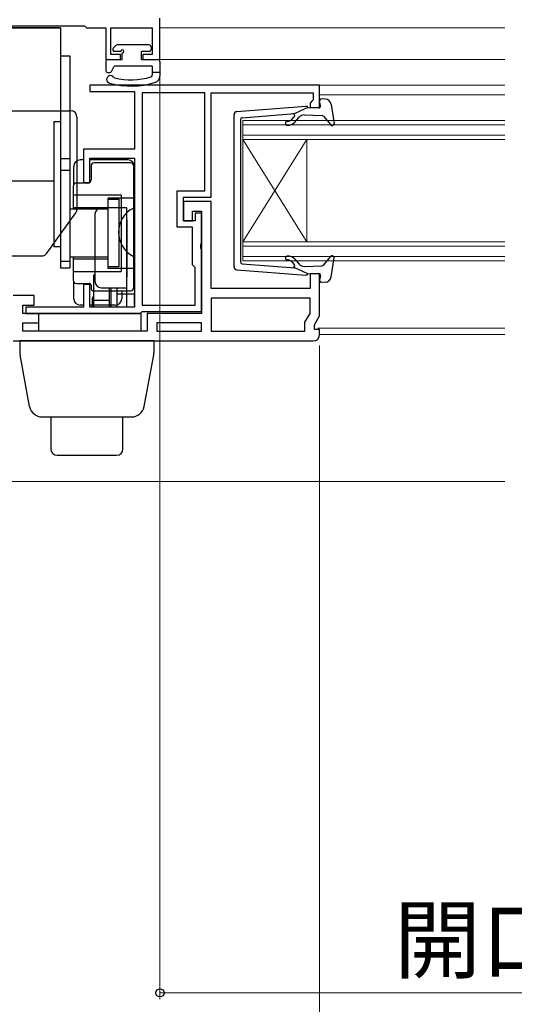
# Model space of a CAD drawing. Extents: x 105 to 1155, y 126 to 1688.
# Drawn here: x 662 to 740, y 367 to 521 of the extents above; entities that cross this region are included whole.
import ezdxf

# ---------------------------------------------------------------- set-up
doc = ezdxf.new("R2010")
doc.units = 0
doc.linetypes.add('YHIDDEN_1', pattern=[4, 3, -1])
for name, color, linetype, lineweight in [('YKK_11', 7, 'CONTINUOUS', 30), ('YKK_12', 2, 'CONTINUOUS', 13), ('YKK_13', 4, 'CONTINUOUS', 30), ('YKK_D', 6, 'CONTINUOUS', 13)]:
    doc.layers.add(name, color=color, linetype=linetype, lineweight=lineweight)
doc.styles.add('text-b', font='txt')

msp = doc.modelspace()

# ---------------------------------------------------------------- linework, layer by layer
at = {"layer": 'YKK_11', "linetype": 'ByBlock', "lineweight": -2, "ltscale": 0.5}
for p, q in [((684, 515), (684, 521.5)), ((658.2, 520.3), (672.2, 520.3)), ((672.2, 520.3), (672.5, 520)), ((672.5, 520), (675.5, 520)), ((675.5, 520), (675.5, 515)), ((676.3, 515.8), (676.3, 520)), ((676.3, 520), (682.8, 520)), ((682.8, 520), (682.8, 515.8)), ((675.5, 515), (677.8, 515)), ((677.8, 515.8), (676.3, 515.8)), ((677.8, 515), (677.8, 515.8)), ((682.8, 515.8), (681.3, 515.8)), ((681.3, 515.8), (681.3, 515)), ((681.3, 515), (684, 515)), ((709, 511), (673, 511)), ((673, 511), (673, 510)), ((673, 510), (680, 510)), ((680, 510), (680, 501)), ((709, 507.5), (709, 511)), ((681.2, 509.8), (681.2, 476.6)), ((691, 509.8), (681.2, 509.8)), ((691, 494.5), (691, 509.8)), ((692, 493.5), (692, 509.8)), ((692, 509.8), (708, 509.8)), ((707.8, 508.5), (707.5, 508.2)), ((708, 508.7), (707.8, 508.5)), ((708, 509.8), (708, 508.7)), ((707.5, 508.2), (707.5, 507.5)), ((707.5, 507.5), (709, 507.5)), ((680, 501), (672, 501)), ((672, 501), (672, 495.8)), ((673, 495.8), (673, 499.6)), ((673, 499.6), (680, 499.6)), ((680, 499.6), (680, 476.3)), ((672, 495.8), (673, 495.8)), ((686.7, 488.8), (686.7, 494.5)), ((686.7, 494.5), (691, 494.5)), ((687.7, 489.8), (687.7, 493.5)), ((687.7, 493.5), (692, 493.5)), ((692, 492.8), (687.7, 492.8)), ((687.7, 492.8), (687.7, 489.8)), ((692, 479.2), (692, 492.8)), ((689.1, 489.8), (689.1, 491.3)), ((689.1, 491.3), (690.5, 491.3)), ((690.5, 491), (689.5, 491)), ((689.5, 491), (689.5, 489.8)), ((690.5, 491.3), (690.5, 475.3)), ((690.5, 486.26), (690.5, 491)), ((689.1, 488.8), (686.7, 488.8)), ((689.5, 489.8), (687.7, 489.8)), ((687.7, 489.8), (689.1, 489.8)), ((689.1, 482.9), (689.1, 488.8)), ((690.38, 486.08), (690.5, 486.26)), ((690.38, 485.53), (690.38, 486.08)), ((690.5, 485.34), (690.38, 485.53)), ((690.5, 475.6), (690.5, 485.34)), ((689.5, 482.5), (689.1, 482.9)), ((689.5, 476.6), (689.5, 482.5)), ((709, 481.5), (707.5, 481.5)), ((707.5, 481.5), (707.5, 479.2)), ((709, 474.9), (709, 481.5)), ((673, 479.8), (672, 479.8)), ((672, 479.8), (672, 476.3)), ((673, 476.3), (673, 479.8)), ((707.5, 479.2), (692, 479.2)), ((664.3, 478.1), (661, 478.1)), ((664.3, 476.6), (664.3, 478.1)), ((707.5, 477.7), (692, 477.7)), ((692, 477.7), (692, 472.5)), ((707.5, 475.3), (707.5, 477.7)), ((662.5, 475.3), (662.5, 476.6)), ((662.5, 476.6), (664.3, 476.6)), ((672, 476.3), (663, 476.3)), ((663, 476.3), (663, 475.3)), ((680, 476.3), (673, 476.3)), ((681.2, 476.6), (689.5, 476.6)), ((665, 475.3), (662.5, 475.3)), ((663, 475.3), (680.9, 475.3)), ((665, 473.8), (665, 475.3)), ((680.9, 475.3), (681.2, 475.6)), ((681.2, 475.6), (690.5, 475.6)), ((690.5, 475.3), (682, 475.3)), ((682, 475.3), (682, 472.5)), ((706.7, 473.92), (707.5, 475.3)), ((708.2, 473.52), (709, 474.9)), ((662.5, 472.5), (662.5, 473.8)), ((662.5, 473.8), (665, 473.8)), ((690.5, 473.8), (683.5, 473.8)), ((683.5, 473.8), (683.5, 472.5)), ((690.5, 472.5), (690.5, 473.8)), ((706.7, 472.5), (706.7, 473.92)), ((708.2, 472.8), (708.2, 473.52)), ((682, 472.5), (662.5, 472.5)), ((683.5, 472.5), (690.5, 472.5)), ((692, 472.5), (706.7, 472.5)), ((709, 472.8), (708.2, 472.8)), ((709, 472), (709, 472.8)), ((661, 471), (708, 471))]:
    msp.add_line(p, q, dxfattribs=at)
msp.add_arc((708, 472), 1, 270, 360, dxfattribs=at)
at = {"layer": 'YKK_12'}
for p, q in [((738, 520), (684, 520)), ((738, 515), (684, 515)), ((738, 511), (708.7, 511)), ((738, 509.5), (709, 509.5)), ((697, 505.5), (697, 502.5)), ((697, 505.5), (738, 505.5)), ((738, 504.8), (697, 504.8)), ((697, 503.2), (738, 503.2)), ((697, 486.5), (697, 502.5)), ((697, 486.5), (707, 502.5)), ((697, 502.5), (707, 486.5)), ((738, 502.5), (697, 502.5)), ((707, 486.5), (707, 502.5)), ((697, 486.5), (697, 483.5)), ((697, 486.5), (738, 486.5)), ((738, 485.8), (697, 485.8)), ((697, 484.2), (738, 484.2)), ((738, 483.5), (697, 483.5)), ((738, 473), (708.7, 473)), ((738, 472), (709, 472)), ((738, 449), (652.5, 449))]:
    msp.add_line(p, q, dxfattribs=at)
at = {"layer": 'YKK_13'}
for p, q in [((658.2, 520), (668.4, 520)), ((668.4, 520), (658.5, 520)), ((668.4, 520), (668.4, 482.41)), ((676.69, 516.81), (677.09, 517.21)), ((677.85, 516.3), (676.9, 516.3)), ((682.3, 517.3), (677.3, 517.3)), ((678.1, 515), (678.1, 516.05)), ((682.3, 516.3), (681.1, 516.3)), ((681.1, 515), (681.1, 516.3)), ((682.6, 517), (682.6, 516.6)), ((668.4, 515.58), (669.9, 515.58)), ((669.9, 515.58), (669.9, 482.41)), ((675.5, 514.7), (675.5, 513.3)), ((675.8, 515), (678.1, 515)), ((681.1, 515), (683.7, 515)), ((684, 514.7), (684, 512.42)), ((675.8, 513), (676.13, 513)), ((676.39, 513.15), (676.79, 513.85)), ((682.8, 514), (677.05, 514)), ((682.8, 514), (682.8, 512.58)), ((684, 513), (682.8, 513)), ((709.16, 507.83), (709.01, 508.48)), ((709.88, 508.83), (709.31, 508.85)), ((656, 507), (670, 507)), ((696.06, 506.87), (706.85, 507.73)), ((707.16, 507.53), (705.13, 506.58)), ((707.16, 507.53), (708.86, 507.46)), ((710.83, 507.98), (711.27, 505.03)), ((667.4, 505.3), (668.4, 505.3)), ((667.4, 505.3), (667.4, 485.69)), ((671, 506), (671, 491.62)), ((695.6, 482.63), (695.6, 506.37)), ((696.6, 505.63), (696.6, 483.38)), ((696.87, 505.92), (705.13, 506.58)), ((704.66, 505.64), (705.04, 506.06)), ((705.1, 505.23), (705.81, 506.02)), ((706.59, 506.35), (709.38, 506.25)), ((709.6, 506.14), (710.74, 504.79)), ((668.4, 499.54), (669.9, 499.54)), ((672, 499.3), (671.5, 499.3)), ((679, 499.3), (673, 499.3)), ((668.4, 497.72), (669.9, 497.72)), ((670.5, 495.5), (670.5, 498.3)), ((673.2, 498.35), (673.2, 496.2)), ((679.4, 498.85), (673.7, 498.85)), ((679.9, 479.35), (679.9, 498.35)), ((680, 481.3), (680, 498.3)), ((667.4, 496), (655, 496)), ((670.4, 495.2), (670.4, 491.65)), ((672.7, 495.7), (670.9, 495.7)), ((670.4, 493.85), (677.9, 493.85)), ((677.9, 493.35), (675.9, 493.35)), ((675.9, 491.65), (675.9, 493.35)), ((675.9, 482.65), (675.9, 493.15)), ((675.9, 493.15), (677.6, 493.15)), ((677.6, 482.65), (677.6, 493.15)), ((677.9, 493.85), (677.9, 481.85)), ((669.9, 491.65), (675.9, 491.65)), ((670.4, 491.85), (675.9, 491.85)), ((678.8, 491.8), (674.8, 491.8)), ((678.8, 476.3), (678.8, 491.8)), ((680, 484.41), (680, 491.6)), ((666.3, 484.72), (670.81, 491.04)), ((673.8, 490.8), (673.8, 480.3)), ((678.8, 489.96), (678.8, 480.96)), ((668.4, 485.69), (667.4, 485.69)), ((655, 484.3), (665.49, 484.3)), ((669.9, 484.15), (675.9, 484.15)), ((670.4, 484.15), (670.4, 480.5)), ((670.4, 483.85), (675.9, 483.85)), ((675.9, 482.35), (675.9, 484.15)), ((705.1, 483.77), (705.81, 482.99)), ((709.6, 482.87), (710.74, 484.21)), ((710.83, 481.03), (711.27, 483.97)), ((668.4, 483.49), (669.9, 483.49)), ((668.4, 482.41), (669.9, 482.41)), ((675.9, 482.65), (677.6, 482.65)), ((677.9, 482.35), (675.9, 482.35)), ((696.87, 483.08), (705.13, 482.42)), ((704.66, 483.37), (705.04, 482.95)), ((707.16, 481.48), (705.13, 482.42)), ((706.59, 482.66), (709.38, 482.76)), ((670.4, 481.85), (677.9, 481.85)), ((673.6, 481.3), (673.6, 476.3)), ((673.8, 481.3), (673.6, 481.3)), ((696.06, 482.13), (706.85, 481.27)), ((707.16, 481.48), (708.86, 481.54)), ((709.16, 481.17), (709.01, 480.52)), ((670.5, 477.6), (670.5, 480.2)), ((670.9, 480), (672.9, 480)), ((673.2, 479.7), (673.2, 479.15)), ((674.8, 479.3), (678.8, 479.3)), ((676.1, 476.3), (676.1, 479.3)), ((676.3, 479.3), (676.3, 476.3)), ((677.3, 476.3), (677.3, 479.3)), ((709.88, 480.18), (709.31, 480.15)), ((673.4, 477.6), (673.4, 476.3)), ((673.5, 478.85), (679.4, 478.85)), ((678.8, 478.3), (677.3, 478.3)), ((678, 478.85), (678, 477.6)), ((680, 478.3), (678.8, 478.3)), ((678.8, 476.3), (678.8, 478.3)), ((680, 476.6), (680, 478.3)), ((672, 476.6), (671.5, 476.6)), ((677, 476.6), (673, 476.6)), ((676.1, 477.3), (673.6, 477.3)), ((681.05, 475.3), (665.05, 475.3)), ((665.05, 472.5), (665.05, 475.3)), ((679, 475.3), (665.1, 475.3)), ((681.05, 472.5), (681.05, 475.3)), ((662.05, 471), (662.05, 469.19)), ((683.05, 471), (662.05, 471)), ((683.05, 471), (683.05, 469.19)), ((663.59, 460.74), (662.08, 468.82)), ((681.51, 460.74), (683.02, 468.82)), ((665.55, 459.1), (679.55, 459.1)), ((666.9, 459.1), (666.9, 454.1)), ((678.2, 454.1), (678.2, 459.1)), ((667.9, 453.1), (677.2, 453.1))]:
    msp.add_line(p, q, dxfattribs=at)
at = {"layer": 'YKK_13', "linetype": 'YHIDDEN_1'}
for p, q in [((679.9, 493.35), (677.9, 493.35)), ((679.9, 482.35), (677.9, 482.35))]:
    msp.add_line(p, q, dxfattribs=at)
at = {"layer": 'YKK_13'}
for centre, radius, start, end in [((676.9, 516.6), 0.3, 135, 270), ((677.3, 517), 0.3, 90, 135), ((678.1, 516.3), 0.25, 270, 180), ((682.3, 517), 0.3, 0, 90), ((682.3, 516.6), 0.3, 270, 0), ((675.8, 514.7), 0.3, 90, 180), ((683.7, 514.7), 0.3, 360, 90), ((675.8, 513.3), 0.3, 180, 270), ((676.13, 513.3), 0.3, 270, 330), ((677.05, 513.7), 0.3, 90, 150), ((676.25, 511.9), 0.6, 36.8044, 254.3642), ((679.45, 523.36), 12.5, 254.3642, 287.9542), ((676.97, 512.44), 0.3, 216.8044, 257.172), ((679.45, 523.36), 11.5, 257.172, 285.7756), ((682.5, 512.58), 0.3, 285.7756, 0), ((683, 512.42), 1, 287.9542, 0), ((709.3, 508.55), 0.3, 87.9505, 193.5158), ((709.84, 507.83), 1, 8.4626, 87.9505), ((670, 506), 1, 0, 90), ((696.1, 506.37), 0.5, 94.5714, 180), ((706.88, 507.44), 0.3, 17.4217, 94.5714), ((708.87, 507.76), 0.3, 267.9505, 13.5158), ((696.9, 505.63), 0.3, 94.5714, 180), ((703.94, 505.04), 0.3, 87.9505, 267.9505), ((703.99, 506.24), 0.9, 267.9505, 317.9505), ((704.81, 506.26), 0.3, 317.9505, 94.5714), ((706.55, 505.35), 1, 87.9505, 137.9505), ((709.37, 505.95), 0.3, 40.3058, 87.9505), ((703.99, 506.24), 1.5, 267.9505, 317.9505), ((710.97, 504.99), 0.3, 220.3058, 8.4626), ((671.5, 498.3), 1, 90, 180), ((679, 498.3), 1, 0, 90), ((673.7, 498.35), 0.5, 90, 180), ((679.4, 498.35), 0.5, 0, 90), ((672.7, 496.2), 0.5, 270, 0), ((670.9, 495.2), 0.5, 90, 180), ((670, 491.62), 1, 324.4623, 0), ((674.8, 490.8), 1, 90, 180), ((681.7, 488), 4.2, 117.281, 242.719), ((679.85, 491.6), 0.154, 0, 117.281), ((665.49, 485.3), 1, 270, 324.4623), ((679.85, 484.41), 0.154, 242.719, 0), ((703.94, 483.97), 0.3, 92.0496, 272.0496), ((703.99, 482.77), 1.5, 42.0496, 92.0496), ((710.97, 484.02), 0.3, 351.5375, 139.6943), ((696.1, 482.63), 0.5, 180, 265.4287), ((696.9, 483.38), 0.3, 180, 265.4287), ((703.99, 482.77), 0.9, 42.0496, 92.0496), ((704.81, 482.75), 0.3, 265.4287, 42.0496), ((706.55, 483.66), 1, 222.0496, 272.0496), ((709.37, 483.06), 0.3, 272.0496, 319.6943), ((706.88, 481.57), 0.3, 265.4287, 342.5784), ((708.87, 481.24), 0.3, 346.4842, 92.0496), ((709.84, 481.17), 1, 272.0496, 351.5375), ((670.9, 480.5), 0.5, 180, 270), ((672.9, 479.7), 0.3, 0, 90), ((673.5, 479.15), 0.3, 180, 270), ((674.8, 480.3), 1, 180, 270), ((679.4, 479.35), 0.5, 270, 0), ((709.3, 480.45), 0.3, 166.4842, 272.0496), ((671.5, 477.6), 1, 180, 270), ((673.9, 477.6), 0.5, 143.1301, 180), ((677, 477.6), 1, 270, 0), ((664.05, 469.19), 2, 180, 190.5368), ((681.05, 469.19), 2, 349.4632, 0), ((665.55, 461.1), 2, 190.5368, 270), ((679.55, 461.1), 2, 270, 349.4632), ((667.9, 454.1), 1, 180, 270), ((677.2, 454.1), 1, 270, 0)]:
    msp.add_arc(centre, radius, start, end, dxfattribs=at)
at = {"layer": 'YKK_D'}
for p, q in [((684, 514.3), (684, 368)), ((709, 470.3), (709, 325)), ((866, 369), (684, 369))]:
    msp.add_line(p, q, dxfattribs=at)
at = {"layer": 'YKK_D', "linetype": 'ByBlock', "lineweight": -2}
msp.add_circle((684, 369), 0.637, dxfattribs=at)

# ---------------------------------------------------------------- texts
at = {"layer": 'YKK_D', "style": 'text-b'}
msp.add_text('開口幅＝W２－98', height=10, dxfattribs=at).set_placement((720.65, 372.3))

doc.saveas('drawing.dxf')
